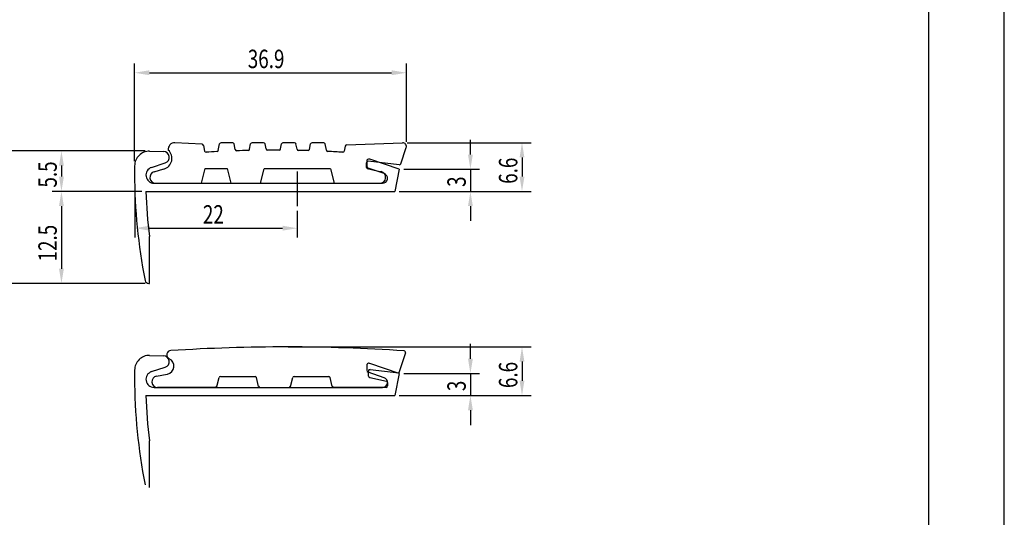
# Model space of a CAD drawing. Extents: x 0 to 210, y 0 to 297.
# Drawn here: x 76 to 210, y 69 to 136 of the extents above; entities that cross this region are included whole.
import ezdxf

# ---------------------------------------------------------------- set-up
doc = ezdxf.new("R2010")
doc.units = 0
doc.header["$LTSCALE"] = 0.4
doc.linetypes.add('CENTER2', pattern=[28.575, 19.05, -3.175, 3.175, -3.175])
doc.layers.get('0').update_dxf_attribs({"linetype": 'CONTINUOUS'})
doc.layers.get('DEFPOINTS').update_dxf_attribs({"linetype": 'CONTINUOUS'})
for name, color, linetype in [('CENTER', 6, 'CENTER2'), ('DIMS', 1, 'CONTINUOUS'), ('MODEL', 7, 'CONTINUOUS'), ('TITLE', 7, 'CONTINUOUS')]:
    doc.layers.add(name, color=color, linetype=linetype)
doc.styles.add('DIMS', font='romans.shx', dxfattribs={"width": 0.75, "bigfont": 'bigfont.shx'})

# ---------------------------------------------------------------- blocks, each defined once
blk = doc.blocks.new('*U20')
at = {"layer": 'DIMS', "color": 7, "style": 'DIMS', "width": 0.75}
blk.add_text('22', height=2.5, dxfattribs=at).set_placement((101.25, 108.73))
blk = doc.blocks.new('*U22')
at = {"layer": 'DIMS', "color": 7, "style": 'DIMS', "width": 0.75}
blk.add_text('6.6', height=2.5, rotation=90, dxfattribs=at).set_placement((143.92, 86.41))
blk = doc.blocks.new('*U23')
at = {"layer": 'DIMS', "color": 7, "style": 'DIMS', "width": 0.75}
blk.add_text('3', height=2.5, rotation=90, dxfattribs=at).set_placement((136.92, 85.99))
blk = doc.blocks.new('*U24')
at = {"layer": 'DIMS', "color": 7, "style": 'DIMS', "width": 0.75}
blk.add_text('6.6', height=2.5, rotation=90, dxfattribs=at).set_placement((143.92, 114.13))
blk = doc.blocks.new('*U25')
at = {"layer": 'DIMS', "color": 7, "style": 'DIMS', "width": 0.75}
blk.add_text('3', height=2.5, rotation=90, dxfattribs=at).set_placement((136.92, 113.71))
blk = doc.blocks.new('*U26')
at = {"layer": 'DIMS', "color": 7, "style": 'DIMS', "width": 0.75}
blk.add_text('5.5', height=2.5, rotation=90, dxfattribs=at).set_placement((81.42, 113.62))
blk = doc.blocks.new('*U27')
at = {"layer": 'DIMS', "color": 7, "style": 'DIMS', "width": 0.75}
blk.add_text('36.9', height=2.5, dxfattribs=at).set_placement((107.34, 129.83))
blk = doc.blocks.new('*U28')
at = {"layer": 'DIMS', "color": 7, "style": 'DIMS', "width": 0.75}
blk.add_text('12.5', height=2.5, rotation=90, dxfattribs=at).set_placement((81.42, 103.59))

msp = doc.modelspace()

# ---------------------------------------------------------------- linework, layer by layer
at = {"layer": 'CENTER'}
msp.add_line((114.05, 115.8), (114.05, 111.1), dxfattribs=at)
at = {"layer": 'DEFPOINTS'}
msp.add_line((210, 0), (210, 297), dxfattribs=at)
at = {"layer": 'DIMS'}
for p, q in [((91.98, 117.18), (91.98, 130.45)), ((128.86, 119.83), (128.86, 130.45)), ((93.98, 129.2), (126.86, 129.2)), ((128.98, 119.7), (145.8, 119.7)), ((137.55, 118.1), (137.55, 120.1)), ((81.42, 118.6), (73.8, 118.6)), ((93.42, 118.6), (80.8, 118.6)), ((144.55, 117.7), (144.55, 115.1)), ((82.05, 116.6), (82.05, 115.1)), ((128.5, 116.1), (138.8, 116.1)), ((137.55, 116.1), (137.55, 113.1)), ((92.96, 113.1), (80.8, 113.1)), ((81.42, 113.1), (80.8, 113.1)), ((92.02, 112.48), (92.02, 106.85)), ((127.9, 113.1), (138.8, 113.1)), ((138.17, 113.1), (145.8, 113.1)), ((82.05, 111.1), (82.05, 102.6)), ((137.55, 111.1), (137.55, 109.1)), ((114.05, 110.48), (114.05, 106.85)), ((94.02, 108.1), (112.05, 108.1)), ((81.42, 100.6), (73.8, 100.6)), ((93.42, 100.6), (80.8, 100.6)), ((137.55, 90.39), (137.55, 92.39)), ((112.81, 91.99), (145.8, 91.99)), ((144.55, 89.99), (144.55, 87.39)), ((128.5, 88.39), (138.8, 88.39)), ((137.55, 88.39), (137.55, 85.39)), ((127.9, 85.39), (138.8, 85.39)), ((138.17, 85.39), (145.8, 85.39)), ((137.55, 83.39), (137.55, 81.39))]:
    msp.add_line(p, q, dxfattribs=at)
for points in [[(93.98, 129.54), (93.98, 128.87), (91.98, 129.2)], [(126.86, 129.54), (126.86, 128.87), (128.86, 129.2)], [(144.22, 117.7), (144.88, 117.7), (144.55, 119.7)], [(81.72, 116.6), (82.38, 116.6), (82.05, 118.6)], [(137.22, 118.1), (137.88, 118.1), (137.55, 116.1)], [(81.72, 115.1), (82.38, 115.1), (82.05, 113.1)], [(144.22, 115.1), (144.88, 115.1), (144.55, 113.1)], [(81.72, 111.1), (82.38, 111.1), (82.05, 113.1)], [(137.22, 111.1), (137.88, 111.1), (137.55, 113.1)], [(94.02, 108.44), (94.02, 107.77), (92.02, 108.1)], [(112.05, 108.44), (112.05, 107.77), (114.05, 108.1)], [(81.72, 102.6), (82.38, 102.6), (82.05, 100.6)], [(144.22, 89.99), (144.88, 89.99), (144.55, 91.99)], [(137.22, 90.39), (137.88, 90.39), (137.55, 88.39)], [(144.22, 87.39), (144.88, 87.39), (144.55, 85.39)], [(137.22, 83.39), (137.88, 83.39), (137.55, 85.39)]]:
    msp.add_solid(points, dxfattribs=at)
at = {"layer": 'MODEL'}
for p, q in [((101.14, 119.51), (97.44, 119.71)), ((101.32, 119.35), (101.48, 118.57)), ((103.34, 118.66), (103.52, 119.54)), ((105.29, 119.7), (103.71, 119.7)), ((105.64, 118.77), (105.48, 119.54)), ((107.57, 118.82), (107.72, 119.54)), ((109.49, 119.7), (107.91, 119.7)), ((109.82, 118.86), (109.68, 119.54)), ((111.78, 118.86), (111.92, 119.54)), ((113.69, 119.7), (112.11, 119.7)), ((114.03, 118.83), (113.88, 119.54)), ((115.72, 118.79), (115.87, 119.54)), ((117.64, 119.7), (116.06, 119.7)), ((118, 118.69), (117.83, 119.54)), ((120.56, 119.25), (120.42, 118.57)), ((120.75, 119.41), (128.35, 119.7)), ((128.1, 116.85), (128.83, 119.04)), ((94.02, 118.56), (95.9, 118.52)), ((91.98, 116.56), (91.98, 115.53)), ((94.28, 116.35), (96.13, 116.96)), ((123.45, 116.36), (123.45, 116.98)), ((123.48, 117.18), (123.48, 116.55)), ((127.89, 116.72), (123.67, 117.18)), ((125.83, 115.53), (123.68, 116.26)), ((127.88, 116.1), (123.88, 117.47)), ((94.64, 115.77), (95.95, 116.14)), ((101.05, 114.2), (101.55, 116.2)), ((101.55, 116.2), (104.55, 116.2)), ((104.55, 116.2), (105.05, 114.2)), ((109.05, 114.2), (109.55, 116.18)), ((109.55, 116.2), (118.55, 116.2)), ((118.55, 116.18), (119.05, 114.2)), ((123.55, 116.19), (125.06, 115.86)), ((125.06, 115.86), (125.42, 115.78)), ((127.88, 116.1), (127.28, 113.1)), ((94.62, 114.2), (125.61, 114.2)), ((94.85, 114.2), (101.05, 114.2)), ((105.05, 114.2), (109.05, 114.2)), ((119.05, 114.2), (125.25, 114.2)), ((93.52, 113.1), (127.28, 113.1)), ((93.98, 100.6), (93.98, 106.97)), ((93.89, 100.6), (93.98, 100.6)), ((128.72, 91.19), (127.82, 88.49)), ((94.02, 90.84), (95.9, 90.8)), ((127.88, 88.39), (123.88, 89.75)), ((91.98, 88.84), (91.98, 87.81)), ((94.28, 88.64), (96.13, 89.24)), ((94.95, 88.03), (96.42, 88.31)), ((123.48, 89.47), (123.48, 88.83)), ((125.83, 87.81), (123.68, 88.55)), ((123.72, 88.04), (123.72, 88.71)), ((123.94, 88.91), (127.82, 88.49)), ((127.88, 88.39), (127.28, 85.39)), ((103.14, 86.64), (103.44, 87.83)), ((103.63, 87.99), (108.32, 87.99)), ((108.81, 86.64), (108.51, 87.83)), ((113.14, 86.64), (113.44, 87.83)), ((113.63, 87.99), (118.32, 87.99)), ((118.81, 86.64), (118.51, 87.83)), ((123.88, 87.85), (126.16, 87.36)), ((126.32, 87.16), (126.32, 86.69)), ((94.62, 86.49), (125.61, 86.49)), ((102.94, 86.49), (95.1, 86.49)), ((109, 86.49), (112.94, 86.49)), ((126.12, 86.49), (119, 86.49)), ((93.52, 85.39), (127.28, 85.39)), ((93.98, 72.89), (93.98, 79.25))]:
    msp.add_line(p, q, dxfattribs=at)
for centre, radius, start, end in [((97.44, 118.81), 0.9, 90, 186.7316), ((101.12, 119.31), 0.2, 11.3099, 86.9224), ((103.71, 119.5), 0.2, 90, 168.6901), ((105.29, 119.5), 0.2, 11.3099, 90), ((107.91, 119.5), 0.2, 90, 168.6901), ((109.49, 119.5), 0.2, 11.3099, 90), ((112.11, 119.5), 0.2, 90, 168.6901), ((113.69, 119.5), 0.2, 11.3099, 90), ((116.06, 119.5), 0.2, 90, 168.6901), ((117.64, 119.5), 0.2, 11.3099, 90), ((120.76, 119.21), 0.2, 92.2149, 168.6901), ((128.36, 119.2), 0.5, 341.5651, 92.2149), ((93.98, 116.56), 2, 88.7811, 180), ((95.88, 117.72), 0.8, 288.1059, 88.7811), ((95.55, 117.58), 1.5, 285.5417, 48.1897), ((101.67, 118.61), 0.2, 191.3099, 273.5731), ((110.95, -29.97), 148.67, 93.0052, 93.5731), ((103.15, 118.7), 0.2, 273.0052, 348.6901), ((105.83, 118.81), 0.2, 191.3099, 271.9703), ((110.95, -29.97), 148.67, 91.3751, 91.9703), ((107.38, 118.86), 0.2, 271.3751, 348.6901), ((110.01, 118.9), 0.2, 191.3099, 270.36), ((110.95, -29.97), 148.67, 89.7553, 90.36), ((111.59, 118.9), 0.2, 269.7553, 348.6901), ((114.22, 118.87), 0.2, 191.3099, 268.7409), ((110.95, -29.97), 148.67, 88.2401, 88.7409), ((115.52, 118.83), 0.2, 268.2401, 348.6901), ((118.2, 118.73), 0.2, 191.3099, 267.2089), ((110.95, -29.97), 148.67, 86.4269, 87.2089), ((120.23, 118.61), 0.2, 266.4269, 348.6901), ((94.62, 115.31), 1.1, 108.1059, 270), ((123.65, 116.98), 0.2, 83.7966, 180), ((123.65, 116.36), 0.2, 180, 240), ((123.78, 117.18), 0.3, 71.1753, 180), ((123.78, 116.55), 0.3, 180, 251.1753), ((127.91, 116.92), 0.2, 263.7966, 341.5651), ((166.98, 115.53), 75, 180, 191.1642), ((94.85, 115), 0.8, 105.5417, 270), ((125.25, 115), 0.8, 270, 78.0132), ((125.61, 114.88), 0.683, 270, 71.1753), ((166.98, 115.53), 73.5, 181.8906, 186.6869), ((93.89, 101.1), 0.5, 191.1642, 270), ((96.91, 90.91), 0.572, 90, 245.7), ((112.52, -151.63), 243.62, 86.2294, 93.6756), ((128.53, 91.26), 0.2, 341.5651, 86.2294), ((93.98, 88.84), 2, 88.7811, 180), ((95.88, 90), 0.8, 288.1059, 88.7811), ((96.22, 89.39), 1.1, 280.7884, 65.7), ((123.78, 89.47), 0.3, 71.1753, 180), ((94.62, 87.59), 1.1, 108.1059, 270), ((123.78, 88.83), 0.3, 180, 251.1753), ((123.92, 88.71), 0.2, 83.7966, 180), ((166.98, 87.81), 75, 180, 191.1642), ((95.1, 87.26), 0.779, 100.7884, 270), ((103.63, 87.79), 0.2, 90, 165.9638), ((108.32, 87.79), 0.2, 14.0362, 90), ((113.63, 87.79), 0.2, 90, 165.9638), ((118.32, 87.79), 0.2, 14.0362, 90), ((123.92, 88.04), 0.2, 180, 258.0132), ((125.61, 87.17), 0.683, 270, 71.1753), ((126.12, 87.16), 0.2, 0, 78.0132), ((102.94, 86.69), 0.2, 270, 345.9638), ((109, 86.69), 0.2, 194.0362, 270), ((112.94, 86.69), 0.2, 270, 345.9638), ((119, 86.69), 0.2, 194.0362, 270), ((126.12, 86.69), 0.2, 270, 0), ((166.98, 87.81), 73.5, 181.8906, 186.6869)]:
    msp.add_arc(centre, radius, start, end, dxfattribs=at)
at = {"layer": 'TITLE'}
msp.add_line((199.75, 12.62), (199.75, 284.38), dxfattribs=at)

# ---------------------------------------------------------------- block references
for name in ['*U27', '*U26', '*U24', '*U25', '*U20', '*U28', '*U22', '*U23']:
    msp.add_blockref(name, (0, 0))

doc.saveas('drawing.dxf')
